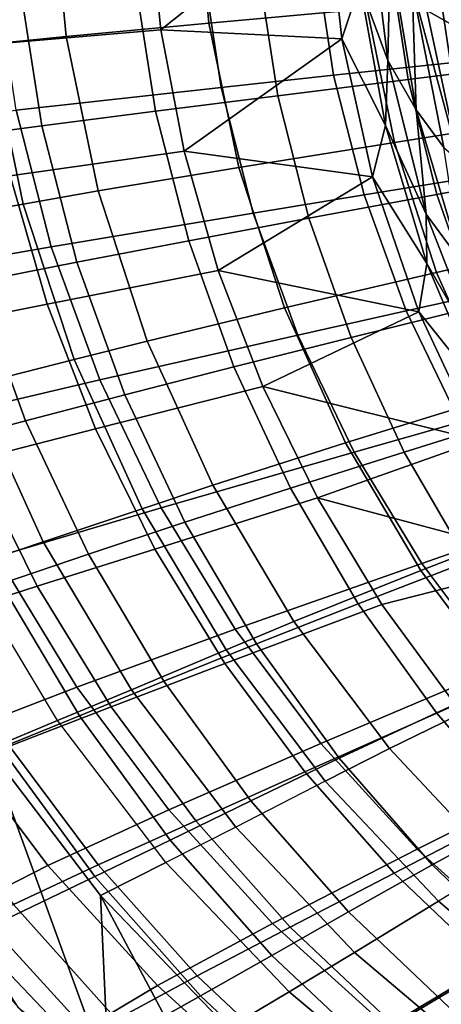
# Model space of a CAD drawing. Units: centimetres. Extents: x -22.5 to 22.5, y -30 to 0.
# Drawn here: x -17.4 to -14.1, y -24.3 to -16.5 of the extents above; entities that cross this region are included whole.
import ezdxf

# ---------------------------------------------------------------- set-up
doc = ezdxf.new("R2010")
doc.units = ezdxf.units.CM
doc.header["$MEASUREMENT"] = 0
doc.layers.add('ACAD_FREEWAY_COMPONENT_1_73085_Mesh_0', color=7, linetype='Continuous')
doc.layers.add('ACAD_FREEWAY_COMPONENT_1_73085_Mesh_1', color=7, linetype='Continuous')

msp = doc.modelspace()

# ---------------------------------------------------------------- linework, layer by layer
at = {"layer": 'ACAD_FREEWAY_COMPONENT_1_73085_Mesh_0'}
for points in [[(-14.1459, -15.9269, -11.6847), (-13.8681, -15.5173, -11.8302), (-13.7272, -16.7171, -11.8309)], [(-14.9359, -16.9443, -11.1908), (-15.8255, -17.0408, -10.6174), (-15.9795, -16.0251, -10.6219), (-15.0822, -15.9769, -11.1922)], [(-14.1459, -15.9269, -11.6847), (-14.0077, -16.8445, -11.687), (-14.9359, -16.9443, -11.1908), (-15.0822, -15.9769, -11.1922)], [(-14.3448, -16.9772, -8.8864), (-13.2614, -16.8417, -9.3976), (-13.3917, -15.9759, -9.4313), (-14.4868, -16.0477, -8.9208)], [(-14.0077, -16.8445, -11.687), (-14.1459, -15.9269, -11.6847), (-13.7272, -16.7171, -11.8309)], [(-17.4504, -17.22, -9.2619), (-17.6185, -16.1148, -9.2706), (-15.9795, -16.0251, -10.6219), (-15.8255, -17.0408, -10.6174)], [(-15.5289, -16.1161, -8.3088), (-15.3757, -17.1063, -8.2749), (-14.3448, -16.9772, -8.8864), (-14.4868, -16.0477, -8.9208)], [(-15.5289, -16.1161, -8.3088), (-16.5085, -16.1809, -7.6019), (-16.345, -17.2287, -7.5698), (-15.3757, -17.1063, -8.2749)], [(-17.4183, -16.2422, -6.8057), (-17.2453, -17.3445, -6.7766), (-16.345, -17.2287, -7.5698), (-16.5085, -16.1809, -7.6019)], [(-18.2469, -16.2999, -5.9272), (-18.0653, -17.4534, -5.9021), (-17.2453, -17.3445, -6.7766), (-17.4183, -16.2422, -6.8057)], [(-14.9359, -16.9443, -11.1908), (-14.0077, -16.8445, -11.687), (-13.7793, -17.743, -11.6908), (-14.694, -17.8924, -11.1887)], [(-13.0524, -17.6912, -9.3458), (-13.2614, -16.8417, -9.3976), (-14.3448, -16.9772, -8.8864), (-14.1171, -17.889, -8.8334)], [(-14.9359, -16.9443, -11.1908), (-14.694, -17.8924, -11.1887), (-15.5709, -18.0367, -10.6104), (-15.8255, -17.0408, -10.6174)], [(-15.1303, -18.0774, -8.2228), (-14.1171, -17.889, -8.8334), (-14.3448, -16.9772, -8.8864), (-15.3757, -17.1063, -8.2749)], [(-17.4504, -17.22, -9.2619), (-15.8255, -17.0408, -10.6174), (-15.5709, -18.0367, -10.6104), (-17.1725, -18.3044, -9.2483)], [(-15.3757, -17.1063, -8.2749), (-16.345, -17.2287, -7.5698), (-16.083, -18.2563, -7.5204), (-15.1303, -18.0774, -8.2228)], [(-18.8344, -17.3783, -7.6576), (-17.4504, -17.22, -9.2619), (-17.1725, -18.3044, -9.2483), (-18.5363, -18.5408, -7.6411)], [(-16.9679, -18.4255, -6.7317), (-16.083, -18.2563, -7.5204), (-16.345, -17.2287, -7.5698), (-17.2453, -17.3445, -6.7766)], [(-17.774, -18.5846, -5.8633), (-16.9679, -18.4255, -6.7317), (-17.2453, -17.3445, -6.7766), (-18.0653, -17.4534, -5.9021)], [(-13.0524, -17.6912, -9.3458), (-14.1171, -17.889, -8.8334), (-13.8064, -18.7757, -8.7639), (-12.7673, -18.5179, -9.2779)], [(-14.694, -17.8924, -11.1887), (-13.7793, -17.743, -11.6908), (-13.463, -18.6137, -11.6962), (-14.3592, -18.8121, -11.1862)], [(-14.3592, -18.8121, -11.1862), (-15.2184, -19.0036, -10.6013), (-15.5709, -18.0367, -10.6104), (-14.694, -17.8924, -11.1887)], [(-15.1303, -18.0774, -8.2228), (-14.7954, -19.0215, -8.1544), (-13.8064, -18.7757, -8.7639), (-14.1171, -17.889, -8.8334)], [(-16.7875, -19.3585, -9.2304), (-17.1725, -18.3044, -9.2483), (-15.5709, -18.0367, -10.6104), (-15.2184, -19.0036, -10.6013)], [(-15.1303, -18.0774, -8.2228), (-16.083, -18.2563, -7.5204), (-15.7254, -19.2548, -7.4556), (-14.7954, -19.0215, -8.1544)], [(-16.9679, -18.4255, -6.7317), (-16.5893, -19.4756, -6.6727), (-15.7254, -19.2548, -7.4556), (-16.083, -18.2563, -7.5204)], [(-18.1231, -19.6712, -7.6195), (-18.5363, -18.5408, -7.6411), (-17.1725, -18.3044, -9.2483), (-16.7875, -19.3585, -9.2304)], [(-17.774, -18.5846, -5.8633), (-17.3764, -19.6833, -5.8123), (-16.5893, -19.4756, -6.6727), (-16.9679, -18.4255, -6.7317)], [(-17.774, -18.5846, -5.8633), (-18.5036, -18.7305, -4.9534), (-18.0897, -19.8739, -4.9106), (-17.3764, -19.6833, -5.8123)], [(-13.063, -19.4479, -11.7031), (-13.9355, -19.6943, -11.1835), (-14.3592, -18.8121, -11.1862), (-13.463, -18.6137, -11.6962)], [(-14.3747, -19.9312, -8.0719), (-13.416, -19.6307, -8.6801), (-13.8064, -18.7757, -8.7639), (-14.7954, -19.0215, -8.1544)], [(-14.3592, -18.8121, -11.1862), (-13.9355, -19.6943, -11.1835), (-14.7723, -19.9321, -10.5906), (-15.2184, -19.0036, -10.6013)], [(-16.7875, -19.3585, -9.2304), (-15.2184, -19.0036, -10.6013), (-14.7723, -19.9321, -10.5906), (-16.2997, -20.3722, -9.209)], [(-14.7954, -19.0215, -8.1544), (-15.7254, -19.2548, -7.4556), (-15.2763, -20.2164, -7.3772), (-14.3747, -19.9312, -8.0719)], [(-16.1137, -20.4865, -6.6014), (-15.2763, -20.2164, -7.3772), (-15.7254, -19.2548, -7.4556), (-16.5893, -19.4756, -6.6727)], [(-18.1231, -19.6712, -7.6195), (-16.7875, -19.3585, -9.2304), (-16.2997, -20.3722, -9.209), (-17.5993, -20.759, -7.5935)], [(-16.8768, -20.7404, -5.7504), (-16.1137, -20.4865, -6.6014), (-16.5893, -19.4756, -6.6727), (-17.3764, -19.6833, -5.8123)], [(-14.3747, -19.9312, -8.0719), (-13.872, -20.7992, -7.9771), (-12.9494, -20.4473, -8.5839), (-13.416, -19.6307, -8.6801)], [(-17.3764, -19.6833, -5.8123), (-18.0897, -19.8739, -4.9106), (-17.5693, -20.9738, -4.8585), (-16.8768, -20.7404, -5.7504)], [(-13.4273, -20.5304, -11.1808), (-14.2368, -20.813, -10.5788), (-14.7723, -19.9321, -10.5906), (-13.9355, -19.6943, -11.1835)], [(-15.7138, -21.3355, -9.1847), (-16.2997, -20.3722, -9.209), (-14.7723, -19.9321, -10.5906), (-14.2368, -20.813, -10.5788)], [(-14.3747, -19.9312, -8.0719), (-15.2763, -20.2164, -7.3772), (-14.7397, -21.1333, -7.2872), (-13.872, -20.7992, -7.9771)], [(-16.1137, -20.4865, -6.6014), (-15.5455, -21.4497, -6.5193), (-14.7397, -21.1333, -7.2872), (-15.2763, -20.2164, -7.3772)], [(-16.9698, -21.7936, -7.5639), (-17.5993, -20.759, -7.5935), (-16.2997, -20.3722, -9.209), (-15.7138, -21.3355, -9.1847)], [(-16.8768, -20.7404, -5.7504), (-16.2798, -21.7471, -5.6792), (-15.5455, -21.4497, -6.5193), (-16.1137, -20.4865, -6.6014)], [(-13.4273, -20.5304, -11.1808), (-12.8401, -21.3128, -11.1785), (-13.6176, -21.6387, -10.5662), (-14.2368, -20.813, -10.5788)], [(-17.9701, -22.1801, -5.7568), (-18.6352, -21.0865, -5.7856), (-17.5993, -20.759, -7.5935), (-16.9698, -21.7936, -7.5639)], [(-16.8768, -20.7404, -5.7504), (-17.5693, -20.9738, -4.8585), (-16.9473, -22.0208, -4.7983), (-16.2798, -21.7471, -5.6792)], [(-15.7138, -21.3355, -9.1847), (-14.2368, -20.813, -10.5788), (-13.6176, -21.6387, -10.5662), (-15.0356, -22.2401, -9.1582)], [(-13.872, -20.7992, -7.9771), (-14.7397, -21.1333, -7.2872), (-14.1209, -21.998, -7.1875), (-13.2922, -21.6186, -7.8722)], [(-18.2167, -21.1912, -3.9367), (-17.5712, -22.2756, -3.8879), (-16.9473, -22.0208, -4.7983), (-17.5693, -20.9738, -4.8585)], [(-14.8904, -22.357, -6.4282), (-14.1209, -21.998, -7.1875), (-14.7397, -21.1333, -7.2872), (-15.5455, -21.4497, -6.5193)], [(-16.9698, -21.7936, -7.5639), (-15.7138, -21.3355, -9.1847), (-15.0356, -22.2401, -9.1582), (-16.2405, -22.7659, -7.5315)], [(-15.5914, -22.6945, -5.6), (-14.8904, -22.357, -6.4282), (-15.5455, -21.4497, -6.5193), (-16.2798, -21.7471, -5.6792)], [(-14.2721, -23.0772, -9.1302), (-15.0356, -22.2401, -9.1582), (-13.6176, -21.6387, -10.5662), (-12.9213, -22.4011, -10.5532)], [(-13.2922, -21.6186, -7.8722), (-14.1209, -21.998, -7.1875), (-13.4256, -22.8038, -7.0799), (-12.6405, -22.3834, -7.7591)], [(-16.2798, -21.7471, -5.6792), (-16.9473, -22.0208, -4.7983), (-16.2298, -23.0057, -4.7313), (-15.5914, -22.6945, -5.6)], [(-17.9701, -22.1801, -5.7568), (-16.9698, -21.7936, -7.5639), (-16.2405, -22.7659, -7.5315), (-17.1993, -23.2079, -5.7252)], [(-14.8904, -22.357, -6.4282), (-14.1544, -23.2016, -6.3298), (-13.4256, -22.8038, -7.0799), (-14.1209, -21.998, -7.1875)], [(-16.8264, -23.2951, -3.8333), (-16.2298, -23.0057, -4.7313), (-16.9473, -22.0208, -4.7983), (-17.5712, -22.2756, -3.8879)], [(-18.6038, -22.4508, -4.0923), (-17.9701, -22.1801, -5.7568), (-17.1993, -23.2079, -5.7252), (-17.8057, -23.5159, -4.0657)], [(-15.4188, -23.6664, -7.4972), (-16.2405, -22.7659, -7.5315), (-15.0356, -22.2401, -9.1582), (-14.2721, -23.0772, -9.1302)], [(-17.5712, -22.2756, -3.8879), (-18.6943, -22.7308, -1.9788), (-17.8992, -23.8107, -1.9509), (-16.8264, -23.2951, -3.8333)], [(-15.5914, -22.6945, -5.6), (-14.8181, -23.5754, -5.5143), (-14.1544, -23.2016, -6.3298), (-14.8904, -22.357, -6.4282)], [(-14.2721, -23.0772, -9.1302), (-12.9213, -22.4011, -10.5532), (-12.1544, -23.0934, -10.5404), (-13.4301, -23.8391, -9.1013)], [(-15.5914, -22.6945, -5.6), (-16.2298, -23.0057, -4.7313), (-15.4236, -23.9206, -4.6586), (-14.8181, -23.5754, -5.5143)], [(-16.3304, -24.1597, -5.6918), (-17.1993, -23.2079, -5.7252), (-16.2405, -22.7659, -7.5315), (-15.4188, -23.6664, -7.4972)], [(-13.3439, -23.9765, -6.2257), (-12.6597, -23.5444, -6.9662), (-13.4256, -22.8038, -7.0799), (-14.1544, -23.2016, -6.3298)], [(-16.8264, -23.2951, -3.8333), (-15.9892, -24.2412, -3.7738), (-15.4236, -23.9206, -4.6586), (-16.2298, -23.0057, -4.7313)], [(-15.4188, -23.6664, -7.4972), (-14.2721, -23.0772, -9.1302), (-13.4301, -23.8391, -9.1013), (-14.512, -24.4868, -7.4616)], [(-16.906, -24.5015, -4.0378), (-17.8057, -23.5159, -4.0657), (-17.1993, -23.2079, -5.7252), (-16.3304, -24.1597, -5.6918)], [(-13.9666, -24.3824, -5.4233), (-13.3439, -23.9765, -6.2257), (-14.1544, -23.2016, -6.3298), (-14.8181, -23.5754, -5.5143)], [(-16.8264, -23.2951, -3.8333), (-17.8992, -23.8107, -1.9509), (-17.005, -24.8109, -1.9197), (-15.9892, -24.2412, -3.7738)], [(-18.1997, -23.7554, -2.3352), (-17.8057, -23.5159, -4.0657), (-16.906, -24.5015, -4.0378), (-17.2788, -24.7652, -2.3157)], [(-14.8181, -23.5754, -5.5143), (-15.4236, -23.9206, -4.6586), (-14.5356, -24.7577, -4.5811), (-13.9666, -24.3824, -5.4233)], [(-16.3304, -24.1597, -5.6918), (-15.4188, -23.6664, -7.4972), (-14.512, -24.4868, -7.4616), (-15.371, -25.0267, -5.6574)], [(-17.9988, -24.2558, -1.2585), (-18.1997, -23.7554, -2.3352), (-17.2788, -24.7652, -2.3157)], [(-17.9988, -24.2558, -1.2585), (-17.005, -24.8109, -1.9197), (-17.8992, -23.8107, -1.9509)], [(-13.529, -25.2198, -7.4256), (-14.512, -24.4868, -7.4616), (-13.4301, -23.8391, -9.1013), (-12.518, -24.5192, -9.0722)], [(-15.0669, -25.1058, -3.7102), (-14.5356, -24.7577, -4.5811), (-15.4236, -23.9206, -4.6586), (-15.9892, -24.2412, -3.7738)], [(-16.906, -24.5015, -4.0378), (-16.3304, -24.1597, -5.6918), (-15.371, -25.0267, -5.6574), (-15.9125, -25.3984, -4.0093)], [(-17.9988, -24.2558, -1.2585), (-16.6452, -25.5746, -1.3151), (-17.005, -24.8109, -1.9197)], [(-16.6452, -25.5746, -1.3151), (-17.9988, -24.2558, -1.2585), (-17.2788, -24.7652, -2.3157)], [(-16.0196, -25.7223, -1.8856), (-15.0669, -25.1058, -3.7102), (-15.9892, -24.2412, -3.7738), (-17.005, -24.8109, -1.9197)]]:
    msp.add_3dface(points, dxfattribs=at)
at = {"layer": 'ACAD_FREEWAY_COMPONENT_1_73085_Mesh_1'}
for points in [[(-17.1684, -15.3956, -5.8542), (-16.0294, -15.3698, -6.8897), (-15.9222, -16.5311, -6.8682), (-17.0533, -16.638, -5.8353)], [(-14.6685, -16.417, -7.7476), (-15.9222, -16.5311, -6.8682), (-16.0294, -15.3698, -6.8897), (-14.7669, -15.3422, -7.7703)], [(-17.1684, -15.3956, -5.8542), (-17.0533, -16.638, -5.8353), (-17.6575, -16.6976, -5.1573), (-17.7769, -15.41, -5.1742)], [(-16.3033, -16.5826, -11.4438), (-16.4014, -15.6062, -11.4484), (-17.8056, -15.6525, -10.3604), (-17.6989, -16.7035, -10.3535)], [(-16.4014, -15.6062, -11.4484), (-16.3033, -16.5826, -11.4438), (-14.9912, -15.5378, -12.2861)], [(-16.3033, -16.5826, -11.4438), (-14.8696, -16.6555, -12.2851), (-14.9912, -15.5378, -12.2861)], [(-14.9912, -15.5378, -12.2861), (-14.8696, -16.6555, -12.2851), (-14.726, -16.2241, -12.4367)], [(-14.5064, -16.8266, -12.6047), (-14.658, -15.5704, -12.6055), (-14.726, -16.2241, -12.4367)], [(-14.4867, -15.9712, -12.7046), (-14.658, -15.5704, -12.6055), (-14.5064, -16.8266, -12.6047)], [(-14.5064, -16.8266, -12.6047), (-14.282, -17.2186, -12.7046), (-14.4867, -15.9712, -12.7046)], [(-14.282, -17.2186, -12.7046), (-14.3132, -16.238, -12.7715), (-14.4867, -15.9712, -12.7046)], [(-12.8514, -17.1915, -12.9), (-13.0649, -16.1163, -12.9), (-14.197, -16.4308, -12.9)], [(-14.8696, -16.6555, -12.2851), (-14.5249, -17.3427, -12.4354), (-14.726, -16.2241, -12.4367)], [(-14.726, -16.2241, -12.4367), (-14.5249, -17.3427, -12.4354), (-14.5064, -16.8266, -12.6047)], [(-14.6685, -16.417, -7.7476), (-13.3129, -16.296, -8.4583), (-13.1169, -17.2648, -8.4109), (-14.4516, -17.4758, -7.6998)], [(-14.3132, -16.238, -12.7715), (-13.9405, -17.623, -12.9), (-14.197, -16.4308, -12.9)], [(-13.9405, -17.623, -12.9), (-14.3132, -16.238, -12.7715), (-14.0623, -17.5155, -12.7715)], [(-14.0623, -17.5155, -12.7715), (-14.3132, -16.238, -12.7715), (-14.282, -17.2186, -12.7046)], [(-14.6685, -16.417, -7.7476), (-14.4516, -17.4758, -7.6998), (-15.686, -17.6748, -6.8229), (-15.9222, -16.5311, -6.8682)], [(-12.8514, -17.1915, -12.9), (-14.197, -16.4308, -12.9), (-13.9405, -17.623, -12.9)], [(-17.0533, -16.638, -5.8353), (-15.9222, -16.5311, -6.8682), (-15.686, -17.6748, -6.8229), (-16.7995, -17.8611, -5.7954)], [(-16.3033, -16.5826, -11.4438), (-17.6989, -16.7035, -10.3535), (-17.4979, -17.7415, -10.341), (-16.1186, -17.5468, -11.4356)], [(-14.8696, -16.6555, -12.2851), (-16.3033, -16.5826, -11.4438), (-16.1186, -17.5468, -11.4356)], [(-18.5002, -16.7818, -4.0865), (-17.6575, -16.6976, -5.1573), (-17.3944, -17.9651, -5.1217), (-18.224, -18.1117, -4.0581)], [(-16.7995, -17.8611, -5.7954), (-17.3944, -17.9651, -5.1217), (-17.6575, -16.6976, -5.1573), (-17.0533, -16.638, -5.8353)], [(-14.6264, -17.7494, -12.2833), (-14.8696, -16.6555, -12.2851), (-16.1186, -17.5468, -11.4356)], [(-14.5249, -17.3427, -12.4354), (-14.8696, -16.6555, -12.2851), (-14.6264, -17.7494, -12.2833)], [(-14.5064, -16.8266, -12.6047), (-14.5249, -17.3427, -12.4354), (-14.2008, -18.0444, -12.6036)], [(-14.5064, -16.8266, -12.6047), (-14.2008, -18.0444, -12.6036), (-14.282, -17.2186, -12.7046)], [(-14.0623, -17.5155, -12.7715), (-14.282, -17.2186, -12.7046), (-13.922, -18.4243, -12.7048)], [(-14.2008, -18.0444, -12.6036), (-13.922, -18.4243, -12.7048), (-14.282, -17.2186, -12.7046)], [(-14.4516, -17.4758, -7.6998), (-13.1169, -17.2648, -8.4109), (-12.8166, -18.2084, -8.3417), (-14.1193, -18.5065, -7.6299)], [(-14.1975, -18.4363, -12.4336), (-14.5249, -17.3427, -12.4354), (-14.6264, -17.7494, -12.2833)], [(-14.2008, -18.0444, -12.6036), (-14.5249, -17.3427, -12.4354), (-14.1975, -18.4363, -12.4336)], [(-14.1193, -18.5065, -7.6299), (-15.3239, -18.7876, -6.7569), (-15.686, -17.6748, -6.8229), (-14.4516, -17.4758, -7.6998)], [(-15.8486, -18.4916, -11.4241), (-16.1186, -17.5468, -11.4356), (-17.4979, -17.7415, -10.341), (-17.2042, -18.7585, -10.3235)], [(-16.1186, -17.5468, -11.4356), (-15.8486, -18.4916, -11.4241), (-14.6264, -17.7494, -12.2833)], [(-16.7995, -17.8611, -5.7954), (-15.686, -17.6748, -6.8229), (-15.3239, -18.7876, -6.7569), (-16.4105, -19.0505, -5.7371)], [(-17.4979, -17.7415, -10.341), (-18.4974, -17.8836, -9.3408), (-18.1866, -18.9534, -9.3206), (-17.2042, -18.7585, -10.3235)], [(-15.8486, -18.4916, -11.4241), (-14.2608, -18.8189, -12.2809), (-14.6264, -17.7494, -12.2833)], [(-14.6264, -17.7494, -12.2833), (-14.2608, -18.8189, -12.2809), (-14.1975, -18.4363, -12.4336)], [(-16.7995, -17.8611, -5.7954), (-16.4105, -19.0505, -5.7371), (-16.9908, -19.1973, -5.0697), (-17.3944, -17.9651, -5.1217)], [(-18.224, -18.1117, -4.0581), (-17.3944, -17.9651, -5.1217), (-16.9908, -19.1973, -5.0697), (-17.8001, -19.404, -4.0166)], [(-13.7422, -19.2225, -12.6016), (-14.2008, -18.0444, -12.6036), (-14.1975, -18.4363, -12.4336)], [(-13.922, -18.4243, -12.7048), (-14.2008, -18.0444, -12.6036), (-13.7422, -19.2225, -12.6016)], [(-14.1193, -18.5065, -7.6299), (-12.8166, -18.2084, -8.3417), (-12.416, -19.1165, -8.2538), (-13.6761, -19.4976, -7.5412)], [(-15.8486, -18.4916, -11.4241), (-17.2042, -18.7585, -10.3235), (-16.8205, -19.7468, -10.3015), (-15.4956, -19.4096, -11.4097)], [(-14.2608, -18.8189, -12.2809), (-15.8486, -18.4916, -11.4241), (-15.4956, -19.4096, -11.4097)], [(-14.2608, -18.8189, -12.2809), (-13.7828, -19.4173, -12.4314), (-14.1975, -18.4363, -12.4336)], [(-14.1975, -18.4363, -12.4336), (-13.7828, -19.4173, -12.4314), (-13.7422, -19.2225, -12.6016)], [(-14.1193, -18.5065, -7.6299), (-13.6761, -19.4976, -7.5412), (-14.8411, -19.8568, -6.673), (-15.3239, -18.7876, -6.7569)], [(-16.8205, -19.7468, -10.3015), (-17.2042, -18.7585, -10.3235), (-18.1866, -18.9534, -9.3206), (-17.7804, -19.9929, -9.2953)], [(-16.4105, -19.0505, -5.7371), (-15.3239, -18.7876, -6.7569), (-14.8411, -19.8568, -6.673), (-15.8917, -20.1925, -5.663)], [(-13.7815, -19.8376, -12.2781), (-14.2608, -18.8189, -12.2809), (-15.4956, -19.4096, -11.4097)], [(-13.7828, -19.4173, -12.4314), (-14.2608, -18.8189, -12.2809), (-13.7815, -19.8376, -12.2781)], [(-15.8917, -20.1925, -5.663), (-16.4526, -20.3796, -5.0037), (-16.9908, -19.1973, -5.0697), (-16.4105, -19.0505, -5.7371)], [(-17.8001, -19.404, -4.0166), (-16.9908, -19.1973, -5.0697), (-16.4526, -20.3796, -5.0037), (-17.2347, -20.6431, -3.9639)], [(-17.8001, -19.404, -4.0166), (-17.2347, -20.6431, -3.9639), (-17.8477, -20.8481, -3.0551), (-18.4345, -19.5649, -3.0961)], [(-15.0626, -20.2938, -11.3927), (-15.4956, -19.4096, -11.4097), (-16.8205, -19.7468, -10.3015), (-16.3499, -20.699, -10.2756)], [(-15.4956, -19.4096, -11.4097), (-15.0626, -20.2938, -11.3927), (-13.7815, -19.8376, -12.2781)], [(-13.1274, -20.4377, -7.4368), (-14.2434, -20.8698, -6.5741), (-14.8411, -19.8568, -6.673), (-13.6761, -19.4976, -7.5412)], [(-16.8205, -19.7468, -10.3015), (-17.7804, -19.9929, -9.2953), (-17.2825, -20.9944, -9.2656), (-16.3499, -20.699, -10.2756)], [(-15.8917, -20.1925, -5.663), (-14.8411, -19.8568, -6.673), (-14.2434, -20.8698, -6.5741), (-15.2494, -21.2732, -5.5758)], [(-15.0626, -20.2938, -11.3927), (-13.1961, -20.7931, -12.2751), (-13.7815, -19.8376, -12.2781)], [(-17.7804, -19.9929, -9.2953), (-18.6386, -20.2164, -8.1958), (-18.1161, -21.2625, -8.1647), (-17.2825, -20.9944, -9.2656)], [(-15.8917, -20.1925, -5.663), (-15.2494, -21.2732, -5.5758), (-15.7864, -21.498, -4.926), (-16.4526, -20.3796, -5.0037)], [(-15.0626, -20.2938, -11.3927), (-16.3499, -20.699, -10.2756), (-15.7959, -21.6075, -10.2464), (-14.5526, -21.1375, -11.3735)], [(-13.1961, -20.7931, -12.2751), (-15.0626, -20.2938, -11.3927), (-14.5526, -21.1375, -11.3735)], [(-17.2347, -20.6431, -3.9639), (-16.4526, -20.3796, -5.0037), (-15.7864, -21.498, -4.926), (-16.5347, -21.814, -3.9018)], [(-13.1274, -20.4377, -7.4368), (-12.48, -21.3164, -7.3197), (-13.5383, -21.8152, -6.4633), (-14.2434, -20.8698, -6.5741)], [(-16.5347, -21.814, -3.9018), (-17.121, -22.0594, -3.0069), (-17.8477, -20.8481, -3.0551), (-17.2347, -20.6431, -3.9639)], [(-15.7959, -21.6075, -10.2464), (-16.3499, -20.699, -10.2756), (-17.2825, -20.9944, -9.2656), (-16.6964, -21.95, -9.232)], [(-14.5526, -21.1375, -11.3735), (-13.97, -21.9342, -11.3525), (-13.1961, -20.7931, -12.2751)], [(-17.6671, -22.2859, -2.0836), (-17.121, -22.0594, -3.0069), (-17.8477, -20.8481, -3.0551), (-18.4188, -21.0375, -2.1174)], [(-15.2494, -21.2732, -5.5758), (-14.2434, -20.8698, -6.5741), (-13.5383, -21.8152, -6.4633), (-14.4919, -22.2804, -5.4781)], [(-16.6964, -21.95, -9.232), (-17.2825, -20.9944, -9.2656), (-18.1161, -21.2625, -8.1647), (-17.5012, -22.2605, -8.1297)], [(-13.97, -21.9342, -11.3525), (-14.5526, -21.1375, -11.3735), (-15.7959, -21.6075, -10.2464), (-15.1631, -22.4657, -10.2144)], [(-14.4919, -22.2804, -5.4781), (-15.0005, -22.5391, -4.8389), (-15.7864, -21.498, -4.926), (-15.2494, -21.2732, -5.5758)], [(-16.5347, -21.814, -3.9018), (-15.7864, -21.498, -4.926), (-15.0005, -22.5391, -4.8389), (-15.709, -22.9026, -3.8323)], [(-15.7959, -21.6075, -10.2464), (-16.6964, -21.95, -9.232), (-16.0271, -22.8526, -9.1952), (-15.1631, -22.4657, -10.2144)], [(-16.5347, -21.814, -3.9018), (-15.709, -22.9026, -3.8323), (-16.2639, -23.1844, -2.9528), (-17.121, -22.0594, -3.0069)], [(-14.4919, -22.2804, -5.4781), (-13.5383, -21.8152, -6.4633), (-12.7346, -22.6822, -6.3435), (-13.6284, -23.202, -5.3724)], [(-16.6964, -21.95, -9.232), (-17.5012, -22.2605, -8.1297), (-16.799, -23.203, -8.0914), (-16.0271, -22.8526, -9.1952)], [(-13.97, -21.9342, -11.3525), (-15.1631, -22.4657, -10.2144), (-14.4564, -23.2669, -10.1802), (-13.3192, -22.6778, -11.3301)], [(-17.6671, -22.2859, -2.0836), (-16.7805, -23.4439, -2.0457), (-16.2639, -23.1844, -2.9528), (-17.121, -22.0594, -3.0069)], [(-16.799, -23.203, -8.0914), (-17.5012, -22.2605, -8.1297), (-18.2013, -22.5379, -6.9499), (-17.4703, -23.5157, -6.9129)], [(-16.7148, -24.895, -0.1766), (-17.6671, -22.2859, -2.0836), (-17.8349, -23.7169, -0.1739)], [(-17.6671, -22.2859, -2.0836), (-16.7148, -24.895, -0.1766), (-16.7805, -23.4439, -2.0457)], [(-14.4919, -22.2804, -5.4781), (-13.6284, -23.202, -5.3724), (-14.1048, -23.4909, -4.7447), (-15.0005, -22.5391, -4.8389)], [(-14.4564, -23.2669, -10.1802), (-15.1631, -22.4657, -10.2144), (-16.0271, -22.8526, -9.1952), (-15.2798, -23.6952, -9.1559)], [(-15.709, -22.9026, -3.8323), (-14.7681, -23.8959, -3.7571), (-14.1048, -23.4909, -4.7447), (-15.0005, -22.5391, -4.8389)], [(-12.605, -23.3625, -11.3066), (-13.3192, -22.6778, -11.3301), (-14.4564, -23.2669, -10.1802), (-13.6812, -24.0048, -10.1444)], [(-15.2798, -23.6952, -9.1559), (-16.0271, -22.8526, -9.1952), (-16.799, -23.203, -8.0914), (-16.0151, -24.0828, -8.0504)], [(-14.7681, -23.8959, -3.7571), (-15.709, -22.9026, -3.8323), (-16.2639, -23.1844, -2.9528), (-15.2872, -24.2092, -2.8944)], [(-16.799, -23.203, -8.0914), (-17.4703, -23.5157, -6.9129), (-16.6543, -24.4281, -6.8733), (-16.0151, -24.0828, -8.0504)], [(-16.7805, -23.4439, -2.0457), (-15.7702, -24.4971, -2.0048), (-15.2872, -24.2092, -2.8944), (-16.2639, -23.1844, -2.9528)], [(-12.6694, -24.0274, -5.2613), (-13.6284, -23.202, -5.3724), (-14.1048, -23.4909, -4.7447), (-13.1101, -24.3418, -4.6457)], [(-14.4564, -23.2669, -10.1802), (-15.2798, -23.6952, -9.1559), (-14.4601, -24.4713, -9.1147), (-13.6812, -24.0048, -10.1444)], [(-16.7148, -24.895, -0.1766), (-15.4614, -25.9303, -0.1802), (-16.7805, -23.4439, -2.0457)], [(-16.7805, -23.4439, -2.0457), (-15.4614, -25.9303, -0.1802), (-15.7702, -24.4971, -2.0048)], [(-17.4703, -23.5157, -6.9129), (-18.0336, -23.7895, -5.6704), (-17.1903, -24.7299, -5.6349), (-16.6543, -24.4281, -6.8733)], [(-14.7681, -23.8959, -3.7571), (-13.7233, -24.7817, -3.678), (-13.1101, -24.3418, -4.6457), (-14.1048, -23.4909, -4.7447)], [(-17.8349, -23.7169, -0.1739), (-17.4369, -24.3314, -0.0475), (-16.7148, -24.895, -0.1766)], [(-15.2798, -23.6952, -9.1559), (-16.0151, -24.0828, -8.0504), (-15.1554, -24.8929, -8.0074), (-14.4601, -24.4713, -9.1147)], [(-17.6177, -24.9872, -4.3463), (-17.1903, -24.7299, -5.6349), (-18.0336, -23.7895, -5.6704), (-18.4834, -24.0236, -4.3755)], [(-14.7681, -23.8959, -3.7571), (-15.2872, -24.2092, -2.8944), (-14.2029, -25.1212, -2.833), (-13.7233, -24.7817, -3.678)], [(-12.8436, -24.674, -10.1075), (-13.6812, -24.0048, -10.1444), (-14.4601, -24.4713, -9.1147), (-13.5745, -25.1752, -9.0723)], [(-15.1554, -24.8929, -8.0074), (-16.0151, -24.0828, -8.0504), (-16.6543, -24.4281, -6.8733), (-15.7594, -25.2678, -6.8319)], [(-15.7702, -24.4971, -2.0048), (-14.6487, -25.4322, -1.9618), (-14.2029, -25.1212, -2.833), (-15.2872, -24.2092, -2.8944)]]:
    msp.add_3dface(points, dxfattribs=at)

doc.saveas('drawing.dxf')
